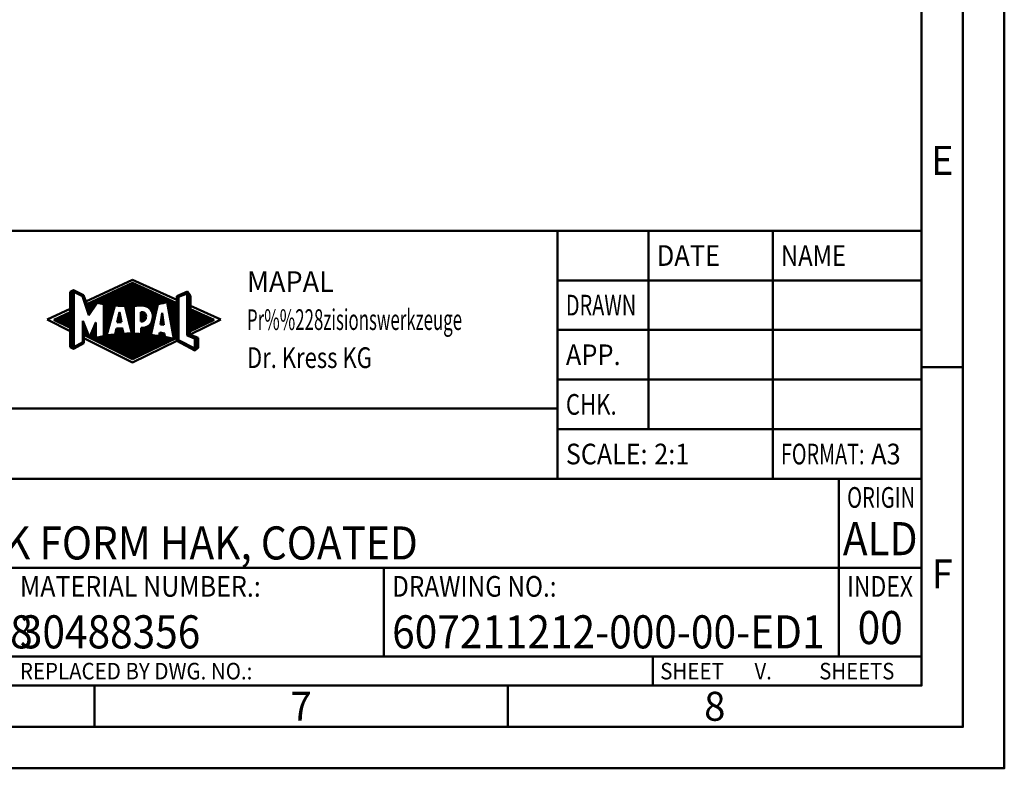
# Model space of a CAD drawing. Units: millimetres. Extents: x 0 to 420, y -1 to 297.
# Drawn here: x 301 to 420, y 0 to 91 of the extents above; entities that cross this region are included whole.
import ezdxf
from ezdxf.enums import TextEntityAlignment as Align

# ---------------------------------------------------------------- set-up
doc = ezdxf.new("R2010")
doc.units = ezdxf.units.MM
doc.layers.get('0').update_dxf_attribs({"lineweight": 50})
doc.layers.add('AM_0', color=7, linetype='Continuous', lineweight=50)
doc.layers.add('AM_BOR', color=7, linetype='Continuous', lineweight=50)
doc.styles.add('Mapal_Bor', font='ISOCP.SHX', dxfattribs={"width": 0.9})
doc.styles.get("Standard").update_dxf_attribs({"font": 'ISOCP.SHX'})

# ---------------------------------------------------------------- blocks, each defined once
blk = doc.blocks.new('HEAD_EN_ur_Mapal')
at = {"color": 7}
for p, q in [((-44, 55), (-44, 25)), ((-33, 31), (-33, 55)), ((-18, 55), (-18, 25)), ((-44, 49), (0, 49)), ((-44, 43), (0, 43)), ((-44, 37), (0, 37)), ((-186, 33.5), (-44, 33.5)), ((-44, 31), (0, 31)), ((-44, 25), (-186, 25)), ((-186, 25), (0, 25)), ((-10, 25), (-10, 3.5)), ((-186, 14.25), (0, 14.25)), ((-65, 14.25), (-65, 3.5)), ((0, 3.5), (-186, 3.5)), ((-32.5, 3.5), (-32.5, 0))]:
    blk.add_line(p, q, dxfattribs=at)
at = {"color": 5}
for p, q in [((-95.39, 49.06), (-101.03, 46.43)), ((-90.02, 46.65), (-95.39, 49.06)), ((-102.91, 47.63), (-102.52, 47.82)), ((-102.91, 47.63), (-102.52, 47.82)), ((-102.91, 45.16), (-102.91, 47.63)), ((-102.91, 45.16), (-102.91, 47.63)), ((-102.85, 47.66), (-102.19, 47.66)), ((-102.64, 47.76), (-102.4, 47.76)), ((-102.52, 47.82), (-101.3, 47.22)), ((-102.52, 47.82), (-101.3, 47.22)), ((-102.5, 47.63), (-102.5, 40.92)), ((-102.5, 47.63), (-102.5, 40.92)), ((-101.43, 47.1), (-102.5, 47.63)), ((-101.43, 47.1), (-102.5, 47.63)), ((-100.91, 46.1), (-95.39, 48.68)), ((-100.91, 46.1), (-95.39, 48.68)), ((-97.56, 47.66), (-93.13, 47.66)), ((-97.35, 47.76), (-93.35, 47.76)), ((-97.13, 47.86), (-93.58, 47.86)), ((-96.92, 47.96), (-93.8, 47.96)), ((-96.7, 48.06), (-94.02, 48.06)), ((-96.49, 48.16), (-94.24, 48.16)), ((-96.28, 48.26), (-94.47, 48.26)), ((-96.06, 48.36), (-94.69, 48.36)), ((-95.85, 48.46), (-94.91, 48.46)), ((-95.63, 48.56), (-95.13, 48.56)), ((-95.42, 48.66), (-95.35, 48.66)), ((-95.39, 48.68), (-90.02, 46.26)), ((-95.39, 48.68), (-90.02, 46.26)), ((-90.02, 47.09), (-88.75, 47.64)), ((-90.02, 47.09), (-88.75, 47.64)), ((-88.75, 47.64), (-88.39, 47.12)), ((-88.75, 47.64), (-88.39, 47.12)), ((-102.91, 47.56), (-102.5, 47.56)), ((-102.91, 47.46), (-102.5, 47.46)), ((-102.91, 47.36), (-102.5, 47.36)), ((-102.91, 47.26), (-102.5, 47.26)), ((-102.91, 47.16), (-102.5, 47.16)), ((-102.91, 47.06), (-102.5, 47.06)), ((-102.91, 46.96), (-102.5, 46.96)), ((-102.91, 46.86), (-102.5, 46.86)), ((-102.91, 46.76), (-102.5, 46.76)), ((-102.91, 46.66), (-102.5, 46.66)), ((-102.91, 46.56), (-102.5, 46.56)), ((-102.91, 46.46), (-102.5, 46.46)), ((-102.36, 47.56), (-101.99, 47.56)), ((-102.16, 47.46), (-101.78, 47.46)), ((-101.95, 47.36), (-101.58, 47.36)), ((-101.75, 47.26), (-101.37, 47.26)), ((-101.54, 47.16), (-101.27, 47.16)), ((-100.67, 44.79), (-101.43, 47.1)), ((-100.67, 44.79), (-101.43, 47.1)), ((-101.41, 47.06), (-101.24, 47.06)), ((-101.38, 46.96), (-101.21, 46.96)), ((-101.35, 46.86), (-101.17, 46.86)), ((-101.31, 46.76), (-101.14, 46.76)), ((-101.3, 47.22), (-100.91, 46.1)), ((-101.3, 47.22), (-100.91, 46.1)), ((-101.28, 46.66), (-101.1, 46.66)), ((-101.25, 46.56), (-101.07, 46.56)), ((-101.22, 46.46), (-101.04, 46.46)), ((-100.13, 46.46), (-90.47, 46.46)), ((-99.92, 46.56), (-90.69, 46.56)), ((-99.7, 46.66), (-90.91, 46.66)), ((-99.49, 46.76), (-91.13, 46.76)), ((-99.28, 46.86), (-91.36, 46.86)), ((-99.06, 46.96), (-91.58, 46.96)), ((-98.85, 47.06), (-91.8, 47.06)), ((-98.63, 47.16), (-92.02, 47.16)), ((-98.42, 47.26), (-92.24, 47.26)), ((-98.2, 47.36), (-92.47, 47.36)), ((-97.99, 47.46), (-92.69, 47.46)), ((-97.78, 47.56), (-92.91, 47.56)), ((-90.02, 46.26), (-90.02, 47.09)), ((-90.02, 46.26), (-90.02, 47.09)), ((-90.02, 47.06), (-89.65, 47.06)), ((-90.02, 46.96), (-89.83, 46.96)), ((-90.02, 46.86), (-89.83, 46.86)), ((-90.02, 46.76), (-89.83, 46.76)), ((-90.02, 46.66), (-89.83, 46.66)), ((-90.02, 46.56), (-89.83, 46.56)), ((-90.02, 46.46), (-89.83, 46.46)), ((-89.87, 47.16), (-89.41, 47.16)), ((-88.79, 47.42), (-89.83, 46.99)), ((-88.79, 47.42), (-89.83, 46.99)), ((-89.83, 46.99), (-89.83, 41.78)), ((-89.83, 46.99), (-89.83, 41.78)), ((-89.63, 47.26), (-89.17, 47.26)), ((-89.4, 47.36), (-88.93, 47.36)), ((-89.16, 47.46), (-88.62, 47.46)), ((-88.93, 47.56), (-88.69, 47.56)), ((-88.79, 42.34), (-88.79, 47.42)), ((-88.79, 42.34), (-88.79, 47.42)), ((-88.79, 47.36), (-88.56, 47.36)), ((-88.79, 47.26), (-88.49, 47.26)), ((-88.79, 47.16), (-88.42, 47.16)), ((-88.79, 47.06), (-88.39, 47.06)), ((-88.79, 46.96), (-88.39, 46.96)), ((-88.79, 46.86), (-88.39, 46.86)), ((-88.79, 46.76), (-88.39, 46.76)), ((-88.79, 46.66), (-88.39, 46.66)), ((-88.79, 46.56), (-88.39, 46.56)), ((-88.79, 46.46), (-88.39, 46.46)), ((-88.39, 47.12), (-88.39, 45.53)), ((-88.39, 47.12), (-88.39, 45.53)), ((-102.91, 45.55), (-105.7, 44.25)), ((-102.91, 46.36), (-102.5, 46.36)), ((-102.91, 46.26), (-102.5, 46.26)), ((-102.91, 46.16), (-102.5, 46.16)), ((-102.91, 46.06), (-102.5, 46.06)), ((-102.91, 45.96), (-102.5, 45.96)), ((-102.91, 45.86), (-102.5, 45.86)), ((-102.91, 45.76), (-102.5, 45.76)), ((-102.91, 45.66), (-102.5, 45.66)), ((-102.91, 45.56), (-102.5, 45.56)), ((-102.91, 45.46), (-102.5, 45.46)), ((-102.91, 45.36), (-102.5, 45.36)), ((-102.91, 45.26), (-102.5, 45.26)), ((-101.18, 46.36), (-101, 46.36)), ((-101.15, 46.26), (-100.97, 46.26)), ((-101.12, 46.16), (-100.93, 46.16)), ((-101.08, 46.06), (-99.83, 46.06)), ((-101.05, 45.96), (-99.89, 45.96)), ((-101.02, 45.86), (-99.96, 45.86)), ((-100.99, 45.76), (-100.03, 45.76)), ((-100.95, 45.66), (-100.09, 45.66)), ((-100.92, 45.56), (-100.16, 45.56)), ((-100.89, 45.46), (-100.22, 45.46)), ((-100.86, 45.36), (-100.29, 45.36)), ((-100.82, 45.26), (-100.36, 45.26)), ((-100.78, 46.16), (-99.76, 46.16)), ((-99.67, 46.3), (-100.67, 44.79)), ((-99.67, 46.3), (-100.67, 44.79)), ((-100.56, 46.26), (-99.7, 46.26)), ((-100.35, 46.36), (-91.21, 46.36)), ((-98.85, 46.13), (-99.67, 46.3)), ((-98.85, 46.13), (-99.67, 46.3)), ((-99.49, 46.26), (-91.65, 46.26)), ((-99.01, 46.16), (-92.1, 46.16)), ((-98.85, 42.25), (-98.85, 46.13)), ((-98.85, 42.25), (-98.85, 46.13)), ((-98.85, 46.06), (-92.35, 46.06)), ((-98.85, 45.96), (-97.55, 45.96)), ((-98.85, 45.86), (-97.57, 45.86)), ((-98.85, 45.76), (-97.6, 45.76)), ((-98.85, 45.66), (-97.63, 45.66)), ((-98.85, 45.56), (-97.66, 45.56)), ((-98.85, 45.46), (-97.68, 45.46)), ((-98.85, 45.36), (-97.71, 45.36)), ((-98.85, 45.26), (-97.74, 45.26)), ((-97.54, 45.97), (-98.53, 42.31)), ((-97.54, 45.97), (-98.53, 42.31)), ((-97.4, 45.95), (-97.54, 45.97)), ((-97.4, 45.95), (-97.54, 45.97)), ((-97.46, 45.96), (-92.37, 45.96)), ((-97.11, 45.93), (-97.4, 45.95)), ((-97.11, 45.93), (-97.4, 45.95)), ((-96.83, 45.91), (-97.11, 45.93)), ((-96.83, 45.91), (-97.11, 45.93)), ((-96.55, 45.9), (-96.83, 45.91)), ((-96.28, 45.89), (-96.83, 45.91)), ((-96.28, 45.89), (-96.55, 45.9)), ((-95.46, 42.56), (-96.28, 45.89)), ((-95.46, 42.56), (-96.28, 45.89)), ((-96.27, 45.86), (-95.23, 45.86)), ((-96.24, 45.76), (-95.23, 45.76)), ((-96.22, 45.66), (-95.23, 45.66)), ((-96.2, 45.56), (-95.23, 45.56)), ((-96.17, 45.46), (-95.23, 45.46)), ((-96.15, 45.36), (-95.23, 45.36)), ((-96.12, 45.26), (-95.23, 45.26)), ((-94.92, 45.93), (-95.23, 45.92)), ((-94.92, 45.93), (-95.23, 45.92)), ((-95.23, 45.92), (-95.23, 42.56)), ((-95.23, 45.92), (-95.23, 42.56)), ((-94.13, 45.94), (-94.92, 45.93)), ((-94.13, 45.94), (-94.92, 45.93)), ((-93.97, 45.91), (-94.13, 45.94)), ((-93.97, 45.91), (-94.13, 45.94)), ((-93.82, 45.88), (-93.97, 45.91)), ((-93.82, 45.88), (-93.97, 45.91)), ((-93.68, 45.83), (-93.82, 45.88)), ((-93.68, 45.83), (-93.82, 45.88)), ((-93.77, 45.86), (-92.4, 45.86)), ((-93.56, 45.78), (-93.68, 45.83)), ((-93.56, 45.78), (-93.68, 45.83)), ((-93.45, 45.72), (-93.56, 45.78)), ((-93.45, 45.72), (-93.56, 45.78)), ((-93.53, 45.76), (-92.42, 45.76)), ((-93.36, 45.65), (-93.45, 45.72)), ((-93.36, 45.65), (-93.45, 45.72)), ((-93.37, 45.66), (-92.44, 45.66)), ((-93.2, 45.5), (-93.36, 45.65)), ((-93.2, 45.5), (-93.36, 45.65)), ((-93.26, 45.56), (-92.46, 45.56)), ((-93.08, 45.33), (-93.2, 45.5)), ((-93.08, 45.33), (-93.2, 45.5)), ((-93.17, 45.46), (-92.48, 45.46)), ((-92.34, 46.11), (-93.16, 42.39)), ((-92.34, 46.11), (-93.16, 42.39)), ((-93.1, 45.36), (-92.51, 45.36)), ((-93.04, 45.24), (-93.08, 45.33)), ((-93.04, 45.24), (-93.08, 45.33)), ((-93.05, 45.26), (-92.53, 45.26)), ((-93, 45.14), (-93.04, 45.24)), ((-93, 45.14), (-93.04, 45.24)), ((-91.19, 46.37), (-92.34, 46.11)), ((-91.19, 46.37), (-92.34, 46.11)), ((-90.39, 41.93), (-91.19, 46.37)), ((-90.39, 41.93), (-91.19, 46.37)), ((-91.19, 46.36), (-90.24, 46.36)), ((-91.17, 46.26), (-89.83, 46.26)), ((-91.15, 46.16), (-89.83, 46.16)), ((-91.13, 46.06), (-89.83, 46.06)), ((-91.12, 45.96), (-89.83, 45.96)), ((-91.1, 45.86), (-89.83, 45.86)), ((-91.08, 45.76), (-89.83, 45.76)), ((-91.06, 45.66), (-89.83, 45.66)), ((-91.04, 45.56), (-89.83, 45.56)), ((-91.03, 45.46), (-89.83, 45.46)), ((-91.01, 45.36), (-89.83, 45.36)), ((-90.99, 45.26), (-89.83, 45.26)), ((-90.02, 46.36), (-89.83, 46.36)), ((-88.79, 46.36), (-88.39, 46.36)), ((-88.79, 46.26), (-88.39, 46.26)), ((-88.79, 46.16), (-88.39, 46.16)), ((-88.79, 46.06), (-88.39, 46.06)), ((-88.79, 45.96), (-88.39, 45.96)), ((-88.79, 45.86), (-88.39, 45.86)), ((-88.79, 45.76), (-88.39, 45.76)), ((-88.79, 45.66), (-88.39, 45.66)), ((-88.79, 45.56), (-88.39, 45.56)), ((-88.79, 45.46), (-88.24, 45.46)), ((-88.79, 45.36), (-88.02, 45.36)), ((-88.79, 45.26), (-87.8, 45.26)), ((-84.7, 44.25), (-88.39, 45.91)), ((-88.39, 45.53), (-85.53, 44.24)), ((-88.39, 45.53), (-85.53, 44.24)), ((-105.7, 44.25), (-102.91, 42.85)), ((-104.9, 44.24), (-102.91, 45.16)), ((-104.9, 44.24), (-102.91, 45.16)), ((-102.91, 43.24), (-104.9, 44.24)), ((-102.91, 43.24), (-104.9, 44.24)), ((-104.85, 44.26), (-102.5, 44.26)), ((-104.74, 44.16), (-102.5, 44.16)), ((-104.63, 44.36), (-102.5, 44.36)), ((-104.55, 44.06), (-102.5, 44.06)), ((-104.42, 44.46), (-102.5, 44.46)), ((-104.2, 44.56), (-102.5, 44.56)), ((-103.99, 44.66), (-102.5, 44.66)), ((-103.78, 44.76), (-102.5, 44.76)), ((-103.56, 44.86), (-102.5, 44.86)), ((-103.35, 44.96), (-102.5, 44.96)), ((-103.13, 45.06), (-102.5, 45.06)), ((-102.92, 45.16), (-102.5, 45.16)), ((-101.41, 41.54), (-101.41, 44.11)), ((-101.41, 41.54), (-101.41, 44.11)), ((-101.41, 44.11), (-100.59, 42.07)), ((-101.41, 44.11), (-100.59, 42.07)), ((-101.41, 44.06), (-101.39, 44.06)), ((-100.79, 45.16), (-100.42, 45.16)), ((-100.76, 45.06), (-100.49, 45.06)), ((-100.73, 44.96), (-100.55, 44.96)), ((-100.69, 44.86), (-100.62, 44.86)), ((-98.85, 45.16), (-97.76, 45.16)), ((-98.85, 45.06), (-97.79, 45.06)), ((-98.85, 44.96), (-97.82, 44.96)), ((-98.85, 44.86), (-97.84, 44.86)), ((-98.85, 44.76), (-97.87, 44.76)), ((-98.85, 44.66), (-97.9, 44.66)), ((-98.85, 44.56), (-97.92, 44.56)), ((-98.85, 44.46), (-97.95, 44.46)), ((-98.85, 44.36), (-97.98, 44.36)), ((-98.85, 44.26), (-98, 44.26)), ((-98.85, 44.16), (-98.03, 44.16)), ((-98.85, 44.06), (-98.06, 44.06)), ((-96.97, 45.16), (-97.24, 43.9)), ((-97.24, 43.9), (-96.97, 45.16)), ((-97.21, 44.06), (-96.74, 44.06)), ((-97.19, 44.16), (-96.76, 44.16)), ((-97.17, 44.26), (-96.78, 44.26)), ((-97.14, 44.36), (-96.8, 44.36)), ((-97.12, 44.46), (-96.82, 44.46)), ((-97.1, 44.56), (-96.84, 44.56)), ((-97.08, 44.66), (-96.86, 44.66)), ((-97.06, 44.76), (-96.89, 44.76)), ((-97.03, 44.86), (-96.91, 44.86)), ((-97.01, 44.96), (-96.93, 44.96)), ((-96.99, 45.06), (-96.95, 45.06)), ((-96.71, 43.93), (-96.97, 45.16)), ((-96.97, 45.16), (-96.71, 43.93)), ((-96.1, 45.16), (-95.23, 45.16)), ((-96.07, 45.06), (-95.23, 45.06)), ((-96.05, 44.96), (-95.23, 44.96)), ((-96.02, 44.86), (-95.23, 44.86)), ((-96, 44.76), (-95.23, 44.76)), ((-95.98, 44.66), (-95.23, 44.66)), ((-95.95, 44.56), (-95.23, 44.56)), ((-95.93, 44.46), (-95.23, 44.46)), ((-95.9, 44.36), (-95.23, 44.36)), ((-95.88, 44.26), (-95.23, 44.26)), ((-95.85, 44.16), (-95.23, 44.16)), ((-95.83, 44.06), (-95.23, 44.06)), ((-94.25, 45.16), (-94.38, 45.16)), ((-94.38, 45.16), (-94.25, 45.16)), ((-94.38, 45.16), (-94.37, 44.02)), ((-94.38, 45.16), (-94.35, 45.16)), ((-94.37, 44.02), (-94.38, 45.16)), ((-94.38, 45.06), (-93.92, 45.06)), ((-94.38, 44.96), (-93.82, 44.96)), ((-94.38, 44.86), (-93.78, 44.86)), ((-94.38, 44.76), (-93.76, 44.76)), ((-94.38, 44.66), (-93.75, 44.66)), ((-94.38, 44.56), (-93.76, 44.56)), ((-94.38, 44.46), (-93.77, 44.46)), ((-94.38, 44.36), (-93.79, 44.36)), ((-94.37, 44.26), (-93.84, 44.26)), ((-94.37, 44.16), (-93.92, 44.16)), ((-94.37, 44.06), (-94.11, 44.06)), ((-94.13, 45.14), (-94.25, 45.16)), ((-94.25, 45.16), (-94.13, 45.14)), ((-94.23, 44.03), (-94.1, 44.06)), ((-94.1, 44.06), (-94.23, 44.03)), ((-94.02, 45.11), (-94.13, 45.14)), ((-94.13, 45.14), (-94.02, 45.11)), ((-94.1, 44.06), (-94, 44.11)), ((-94, 44.11), (-94.1, 44.06)), ((-93.93, 45.07), (-94.02, 45.11)), ((-94.02, 45.11), (-93.93, 45.07)), ((-94, 44.11), (-93.91, 44.17)), ((-93.91, 44.17), (-94, 44.11)), ((-93.85, 45.01), (-93.93, 45.07)), ((-93.93, 45.07), (-93.85, 45.01)), ((-93.91, 44.17), (-93.84, 44.26)), ((-93.84, 44.26), (-93.91, 44.17)), ((-93.8, 44.92), (-93.85, 45.01)), ((-93.85, 45.01), (-93.8, 44.92)), ((-93.84, 44.26), (-93.79, 44.36)), ((-93.79, 44.36), (-93.84, 44.26)), ((-93.76, 44.81), (-93.8, 44.92)), ((-93.8, 44.92), (-93.76, 44.81)), ((-93.79, 44.36), (-93.76, 44.5)), ((-93.76, 44.5), (-93.79, 44.36)), ((-93.75, 44.66), (-93.76, 44.81)), ((-93.76, 44.81), (-93.75, 44.66)), ((-93.76, 44.5), (-93.75, 44.66)), ((-93.75, 44.66), (-93.76, 44.5)), ((-93.1, 43.92), (-93.02, 44.13)), ((-93.1, 43.92), (-93.02, 44.13)), ((-93.05, 44.06), (-92.79, 44.06)), ((-93.02, 44.13), (-92.97, 44.36)), ((-93.02, 44.13), (-92.97, 44.36)), ((-93.02, 44.16), (-92.77, 44.16)), ((-93.01, 45.16), (-92.55, 45.16)), ((-92.96, 44.95), (-93, 45.14)), ((-92.96, 44.95), (-93, 45.14)), ((-92.99, 44.26), (-92.75, 44.26)), ((-92.98, 45.06), (-92.57, 45.06)), ((-92.97, 44.36), (-92.95, 44.62)), ((-92.97, 44.36), (-92.95, 44.62)), ((-92.97, 44.36), (-92.73, 44.36)), ((-92.96, 44.96), (-92.59, 44.96)), ((-92.95, 44.86), (-92.96, 44.95)), ((-92.95, 44.86), (-92.96, 44.95)), ((-92.96, 44.46), (-92.7, 44.46)), ((-92.95, 44.86), (-92.62, 44.86)), ((-92.95, 44.62), (-92.95, 44.86)), ((-92.95, 44.62), (-92.95, 44.86)), ((-92.95, 44.76), (-92.64, 44.76)), ((-92.95, 44.66), (-92.66, 44.66)), ((-92.95, 44.56), (-92.68, 44.56)), ((-91.8, 45.06), (-92, 43.66)), ((-92, 43.66), (-91.8, 45.06)), ((-91.94, 44.06), (-91.65, 44.06)), ((-91.93, 44.16), (-91.67, 44.16)), ((-91.91, 44.26), (-91.68, 44.26)), ((-91.9, 44.36), (-91.7, 44.36)), ((-91.88, 44.46), (-91.71, 44.46)), ((-91.87, 44.56), (-91.73, 44.56)), ((-91.86, 44.66), (-91.74, 44.66)), ((-91.84, 44.76), (-91.76, 44.76)), ((-91.83, 44.86), (-91.77, 44.86)), ((-91.81, 44.96), (-91.79, 44.96)), ((-91.59, 43.62), (-91.8, 45.06)), ((-91.8, 45.06), (-91.59, 43.62)), ((-90.97, 45.16), (-89.83, 45.16)), ((-90.95, 45.06), (-89.83, 45.06)), ((-90.94, 44.96), (-89.83, 44.96)), ((-90.92, 44.86), (-89.83, 44.86)), ((-90.9, 44.76), (-89.83, 44.76)), ((-90.88, 44.66), (-89.83, 44.66)), ((-90.86, 44.56), (-89.83, 44.56)), ((-90.85, 44.46), (-89.83, 44.46)), ((-90.83, 44.36), (-89.83, 44.36)), ((-90.81, 44.26), (-89.83, 44.26)), ((-90.79, 44.16), (-89.83, 44.16)), ((-90.77, 44.06), (-89.83, 44.06)), ((-88.79, 45.16), (-87.58, 45.16)), ((-88.79, 45.06), (-87.36, 45.06)), ((-88.79, 44.96), (-87.13, 44.96)), ((-88.79, 44.86), (-86.91, 44.86)), ((-88.79, 44.76), (-86.69, 44.76)), ((-88.79, 44.66), (-86.47, 44.66)), ((-88.79, 44.56), (-86.24, 44.56)), ((-88.79, 44.46), (-86.02, 44.46)), ((-88.79, 44.36), (-85.8, 44.36)), ((-88.79, 44.26), (-85.58, 44.26)), ((-88.79, 44.16), (-85.68, 44.16)), ((-88.79, 44.06), (-85.89, 44.06)), ((-85.53, 44.24), (-88.44, 42.82)), ((-85.53, 44.24), (-88.44, 42.82)), ((-88.41, 42.45), (-84.7, 44.25)), ((-104.35, 43.96), (-102.5, 43.96)), ((-104.15, 43.86), (-102.5, 43.86)), ((-103.95, 43.76), (-102.5, 43.76)), ((-103.75, 43.66), (-102.5, 43.66)), ((-103.55, 43.56), (-102.5, 43.56)), ((-103.35, 43.46), (-102.5, 43.46)), ((-103.15, 43.36), (-102.5, 43.36)), ((-102.96, 43.26), (-102.5, 43.26)), ((-102.91, 40.92), (-102.91, 43.24)), ((-102.91, 40.92), (-102.91, 43.24)), ((-102.91, 43.16), (-102.5, 43.16)), ((-102.91, 43.06), (-102.5, 43.06)), ((-102.91, 42.96), (-102.5, 42.96)), ((-102.91, 42.86), (-102.5, 42.86)), ((-101.41, 43.96), (-101.35, 43.96)), ((-101.41, 43.86), (-101.31, 43.86)), ((-101.41, 43.76), (-101.27, 43.76)), ((-101.41, 43.66), (-101.23, 43.66)), ((-101.41, 43.56), (-101.19, 43.56)), ((-101.41, 43.46), (-101.15, 43.46)), ((-101.41, 43.36), (-101.11, 43.36)), ((-101.41, 43.26), (-101.07, 43.26)), ((-101.41, 43.16), (-101.03, 43.16)), ((-101.41, 43.06), (-100.99, 43.06)), ((-101.41, 42.96), (-100.95, 42.96)), ((-101.41, 42.86), (-100.91, 42.86)), ((-100.59, 42.07), (-99.83, 43.92)), ((-100.59, 42.07), (-99.83, 43.92)), ((-100.26, 42.86), (-99.83, 42.86)), ((-100.22, 42.96), (-99.83, 42.96)), ((-100.18, 43.06), (-99.83, 43.06)), ((-100.14, 43.16), (-99.83, 43.16)), ((-100.1, 43.26), (-99.83, 43.26)), ((-100.06, 43.36), (-99.83, 43.36)), ((-100.02, 43.46), (-99.83, 43.46)), ((-99.97, 43.56), (-99.83, 43.56)), ((-99.93, 43.66), (-99.83, 43.66)), ((-99.89, 43.76), (-99.83, 43.76)), ((-99.85, 43.86), (-99.83, 43.86)), ((-99.83, 43.92), (-99.83, 42.03)), ((-99.83, 43.92), (-99.83, 42.03)), ((-98.85, 43.96), (-98.08, 43.96)), ((-98.85, 43.86), (-98.11, 43.86)), ((-98.85, 43.76), (-98.14, 43.76)), ((-98.85, 43.66), (-98.16, 43.66)), ((-98.85, 43.56), (-98.19, 43.56)), ((-98.85, 43.46), (-98.22, 43.46)), ((-98.85, 43.36), (-98.25, 43.36)), ((-98.85, 43.26), (-98.27, 43.26)), ((-98.85, 43.16), (-98.3, 43.16)), ((-98.85, 43.06), (-98.33, 43.06)), ((-98.85, 42.96), (-98.35, 42.96)), ((-98.85, 42.86), (-98.38, 42.86)), ((-97.47, 42.45), (-97.32, 43.16)), ((-97.47, 42.45), (-97.32, 43.16)), ((-97.38, 42.86), (-96.55, 42.86)), ((-97.36, 42.96), (-96.57, 42.96)), ((-97.34, 43.06), (-96.59, 43.06)), ((-97.32, 43.16), (-96.62, 43.21)), ((-97.32, 43.16), (-96.62, 43.21)), ((-97.27, 43.16), (-96.61, 43.16)), ((-97.24, 43.9), (-96.71, 43.93)), ((-96.71, 43.93), (-97.24, 43.9)), ((-97.23, 43.96), (-96.72, 43.96)), ((-96.62, 43.21), (-96.48, 42.53)), ((-96.62, 43.21), (-96.48, 42.53)), ((-95.8, 43.96), (-95.23, 43.96)), ((-95.78, 43.86), (-95.23, 43.86)), ((-95.75, 43.76), (-95.23, 43.76)), ((-95.73, 43.66), (-95.23, 43.66)), ((-95.71, 43.56), (-95.23, 43.56)), ((-95.68, 43.46), (-95.23, 43.46)), ((-95.66, 43.36), (-95.23, 43.36)), ((-95.63, 43.26), (-95.23, 43.26)), ((-95.61, 43.16), (-95.23, 43.16)), ((-95.58, 43.06), (-95.23, 43.06)), ((-95.56, 42.96), (-95.23, 42.96)), ((-95.53, 42.86), (-95.23, 42.86)), ((-94.37, 44.02), (-94.23, 44.03)), ((-94.23, 44.03), (-94.37, 44.02)), ((-94.35, 43.25), (-94.22, 43.25)), ((-94.35, 43.25), (-94.22, 43.25)), ((-94.35, 42.5), (-94.35, 43.25)), ((-94.35, 42.5), (-94.35, 43.25)), ((-94.35, 43.16), (-92.99, 43.16)), ((-94.35, 43.06), (-93.01, 43.06)), ((-94.35, 42.96), (-93.04, 42.96)), ((-94.35, 42.86), (-93.06, 42.86)), ((-94.22, 43.25), (-93.98, 43.27)), ((-94.22, 43.25), (-93.98, 43.27)), ((-94.11, 43.26), (-92.97, 43.26)), ((-93.98, 43.27), (-93.87, 43.3)), ((-93.98, 43.27), (-93.87, 43.3)), ((-93.87, 43.3), (-93.77, 43.33)), ((-93.87, 43.3), (-93.77, 43.33)), ((-93.77, 43.33), (-93.58, 43.41)), ((-93.77, 43.33), (-93.58, 43.41)), ((-93.7, 43.36), (-92.95, 43.36)), ((-93.58, 43.41), (-93.41, 43.52)), ((-93.58, 43.41), (-93.41, 43.52)), ((-93.5, 43.46), (-92.92, 43.46)), ((-93.41, 43.52), (-93.27, 43.66)), ((-93.41, 43.52), (-93.27, 43.66)), ((-93.37, 43.56), (-92.9, 43.56)), ((-93.27, 43.66), (-93.21, 43.74)), ((-93.27, 43.66), (-93.21, 43.74)), ((-93.27, 43.66), (-92.88, 43.66)), ((-93.21, 43.74), (-93.15, 43.83)), ((-93.21, 43.74), (-93.15, 43.83)), ((-93.19, 43.76), (-92.86, 43.76)), ((-93.15, 43.83), (-93.1, 43.92)), ((-93.15, 43.83), (-93.1, 43.92)), ((-93.13, 43.86), (-92.84, 43.86)), ((-93.09, 43.96), (-92.81, 43.96)), ((-92, 43.66), (-91.59, 43.62)), ((-91.59, 43.62), (-92, 43.66)), ((-91.98, 43.76), (-91.61, 43.76)), ((-91.97, 43.86), (-91.62, 43.86)), ((-91.97, 43.66), (-91.59, 43.66)), ((-91.95, 43.96), (-91.64, 43.96)), ((-90.76, 43.96), (-89.83, 43.96)), ((-90.74, 43.86), (-89.83, 43.86)), ((-90.72, 43.76), (-89.83, 43.76)), ((-90.7, 43.66), (-89.83, 43.66)), ((-90.68, 43.56), (-89.83, 43.56)), ((-90.67, 43.46), (-89.83, 43.46)), ((-90.65, 43.36), (-89.83, 43.36)), ((-90.63, 43.26), (-89.83, 43.26)), ((-90.61, 43.16), (-89.83, 43.16)), ((-90.59, 43.06), (-89.83, 43.06)), ((-90.58, 42.96), (-89.83, 42.96)), ((-90.56, 42.86), (-89.83, 42.86)), ((-88.79, 43.96), (-86.1, 43.96)), ((-88.79, 43.86), (-86.3, 43.86)), ((-88.79, 43.76), (-86.51, 43.76)), ((-88.79, 43.66), (-86.71, 43.66)), ((-88.79, 43.56), (-86.92, 43.56)), ((-88.79, 43.46), (-87.13, 43.46)), ((-88.79, 43.36), (-87.33, 43.36)), ((-88.79, 43.26), (-87.54, 43.26)), ((-88.79, 43.16), (-87.74, 43.16)), ((-88.79, 43.06), (-87.95, 43.06)), ((-88.79, 42.96), (-88.16, 42.96)), ((-88.79, 42.86), (-88.36, 42.86)), ((-102.91, 42.76), (-102.5, 42.76)), ((-102.91, 42.66), (-102.5, 42.66)), ((-102.91, 42.56), (-102.5, 42.56)), ((-102.91, 42.46), (-102.5, 42.46)), ((-102.91, 42.36), (-102.5, 42.36)), ((-102.91, 42.26), (-102.5, 42.26)), ((-102.91, 42.16), (-102.5, 42.16)), ((-102.91, 42.06), (-102.5, 42.06)), ((-102.91, 41.96), (-102.5, 41.96)), ((-102.91, 41.86), (-102.5, 41.86)), ((-102.91, 41.76), (-102.5, 41.76)), ((-102.91, 41.66), (-102.5, 41.66)), ((-101.41, 42.76), (-100.87, 42.76)), ((-101.41, 42.66), (-100.83, 42.66)), ((-101.41, 42.56), (-100.79, 42.56)), ((-101.41, 42.46), (-100.75, 42.46)), ((-101.41, 42.36), (-101.28, 42.36)), ((-101.41, 42.26), (-101.27, 42.26)), ((-101.41, 42.16), (-101.27, 42.16)), ((-101.41, 42.06), (-101.27, 42.06)), ((-101.41, 41.96), (-101.27, 41.96)), ((-101.41, 41.86), (-101.27, 41.86)), ((-101.41, 41.76), (-101.27, 41.76)), ((-101.41, 41.66), (-101.27, 41.66)), ((-95.39, 39.45), (-101.28, 42.42)), ((-101.28, 42.42), (-101.27, 41.42)), ((-100.59, 42.07), (-101.28, 42.42)), ((-101.28, 42.42), (-101.27, 41.42)), ((-101.27, 42.02), (-95.39, 39.06)), ((-101.17, 42.36), (-100.7, 42.36)), ((-100.97, 42.26), (-100.66, 42.26)), ((-100.77, 42.16), (-100.62, 42.16)), ((-95.39, 39.45), (-100.59, 42.07)), ((-100.57, 42.06), (-99.83, 42.06)), ((-100.55, 42.16), (-99.83, 42.16)), ((-100.51, 42.26), (-99.83, 42.26)), ((-100.47, 42.36), (-99.83, 42.36)), ((-100.43, 42.46), (-99.83, 42.46)), ((-100.39, 42.56), (-99.83, 42.56)), ((-100.37, 41.96), (-90.56, 41.96)), ((-100.35, 42.66), (-99.83, 42.66)), ((-100.3, 42.76), (-99.83, 42.76)), ((-100.17, 41.86), (-90.42, 41.86)), ((-99.97, 41.76), (-90.63, 41.76)), ((-99.83, 42.03), (-98.85, 42.25)), ((-99.83, 42.03), (-98.85, 42.25)), ((-99.78, 41.66), (-90.84, 41.66)), ((-99.67, 42.06), (-91.06, 42.06)), ((-99.23, 42.16), (-91.49, 42.16)), ((-98.85, 42.76), (-98.41, 42.76)), ((-98.85, 42.66), (-98.43, 42.66)), ((-98.85, 42.56), (-98.46, 42.56)), ((-98.85, 42.46), (-98.49, 42.46)), ((-98.85, 42.36), (-98.51, 42.36)), ((-98.85, 42.26), (-91.5, 42.26)), ((-98.53, 42.31), (-98.25, 42.36)), ((-98.53, 42.31), (-98.25, 42.36)), ((-98.25, 42.36), (-97.99, 42.4)), ((-98.25, 42.36), (-97.99, 42.4)), ((-98.23, 42.36), (-92.87, 42.36)), ((-97.99, 42.4), (-97.73, 42.42)), ((-97.99, 42.4), (-97.73, 42.42)), ((-97.73, 42.42), (-97.47, 42.45)), ((-97.73, 42.42), (-97.47, 42.45)), ((-97.47, 42.46), (-93.15, 42.46)), ((-97.45, 42.56), (-96.48, 42.56)), ((-97.43, 42.66), (-96.51, 42.66)), ((-97.4, 42.76), (-96.53, 42.76)), ((-96.48, 42.53), (-96.18, 42.55)), ((-96.48, 42.53), (-96.18, 42.55)), ((-96.18, 42.55), (-96.04, 42.56)), ((-96.18, 42.55), (-96.04, 42.56)), ((-96.04, 42.56), (-95.75, 42.56)), ((-96.04, 42.56), (-95.61, 42.56)), ((-95.75, 42.56), (-95.61, 42.56)), ((-95.65, 42.56), (-95.23, 42.56)), ((-95.61, 42.56), (-95.46, 42.56)), ((-95.61, 42.56), (-95.46, 42.56)), ((-95.51, 42.76), (-95.23, 42.76)), ((-95.49, 42.66), (-95.23, 42.66)), ((-90.02, 42.06), (-95.39, 39.45)), ((-90.02, 42.06), (-95.39, 39.45)), ((-95.39, 39.06), (-90.01, 41.67)), ((-95.23, 42.56), (-95.05, 42.55)), ((-95.23, 42.56), (-95.05, 42.55)), ((-95.05, 42.55), (-94.74, 42.53)), ((-95.05, 42.55), (-94.74, 42.53)), ((-94.74, 42.53), (-94.61, 42.52)), ((-94.74, 42.53), (-94.35, 42.5)), ((-94.61, 42.52), (-94.48, 42.51)), ((-94.48, 42.51), (-94.35, 42.5)), ((-94.35, 42.76), (-93.08, 42.76)), ((-94.35, 42.66), (-93.1, 42.66)), ((-94.35, 42.56), (-93.12, 42.56)), ((-93.16, 42.39), (-92.16, 42.28)), ((-93.16, 42.39), (-92.16, 42.28)), ((-92.16, 42.28), (-92.08, 42.69)), ((-92.16, 42.28), (-92.08, 42.69)), ((-92.14, 42.36), (-91.5, 42.36)), ((-92.13, 42.46), (-91.51, 42.46)), ((-92.11, 42.56), (-91.52, 42.56)), ((-92.09, 42.66), (-91.94, 42.66)), ((-92.08, 42.69), (-91.52, 42.59)), ((-92.08, 42.69), (-91.52, 42.59)), ((-91.52, 42.59), (-91.49, 42.15)), ((-91.52, 42.59), (-91.49, 42.15)), ((-91.49, 42.15), (-90.39, 41.93)), ((-91.49, 42.15), (-90.39, 41.93)), ((-90.54, 42.76), (-89.83, 42.76)), ((-90.52, 42.66), (-89.83, 42.66)), ((-90.5, 42.56), (-89.83, 42.56)), ((-90.49, 42.46), (-89.83, 42.46)), ((-90.47, 42.36), (-89.83, 42.36)), ((-90.45, 42.26), (-89.83, 42.26)), ((-90.43, 42.16), (-89.83, 42.16)), ((-90.41, 42.06), (-89.83, 42.06)), ((-90.4, 41.96), (-90.22, 41.96)), ((-90.02, 41.68), (-90.02, 42.06)), ((-90.02, 41.68), (-90.02, 42.06)), ((-90.02, 41.96), (-89.83, 41.96)), ((-90.02, 41.86), (-89.83, 41.86)), ((-90.02, 41.76), (-89.8, 41.76)), ((-87.84, 40.53), (-90.02, 41.68)), ((-87.84, 40.53), (-90.02, 41.68)), ((-89.99, 41.66), (-89.61, 41.66)), ((-89.83, 41.78), (-87.86, 40.75)), ((-89.83, 41.78), (-87.86, 40.75)), ((-88.79, 42.76), (-88.44, 42.76)), ((-88.79, 42.66), (-88.44, 42.66)), ((-88.79, 42.56), (-88.44, 42.56)), ((-88.79, 42.46), (-88.44, 42.46)), ((-88.79, 42.36), (-88.2, 42.36)), ((-87.86, 41.95), (-88.79, 42.34)), ((-87.86, 41.95), (-88.79, 42.34)), ((-88.61, 42.26), (-87.95, 42.26)), ((-88.44, 42.82), (-88.44, 42.46)), ((-88.44, 42.82), (-88.44, 42.46)), ((-88.44, 42.46), (-87.46, 42.06)), ((-88.44, 42.46), (-87.46, 42.06)), ((-88.37, 42.16), (-87.7, 42.16)), ((-88.13, 42.06), (-87.46, 42.06)), ((-87.89, 41.96), (-87.46, 41.96)), ((-87.86, 40.75), (-87.86, 41.95)), ((-87.86, 40.75), (-87.86, 41.95)), ((-87.86, 41.86), (-87.46, 41.86)), ((-87.86, 41.76), (-87.46, 41.76)), ((-87.86, 41.66), (-87.46, 41.66)), ((-87.46, 42.06), (-87.46, 40.83)), ((-87.46, 42.06), (-87.46, 40.83)), ((-102.91, 41.56), (-102.5, 41.56)), ((-102.91, 41.46), (-102.5, 41.46)), ((-102.91, 41.36), (-102.5, 41.36)), ((-102.91, 41.26), (-102.5, 41.26)), ((-102.91, 41.16), (-102.5, 41.16)), ((-102.91, 41.06), (-102.5, 41.06)), ((-102.91, 40.96), (-102.5, 40.96)), ((-102.51, 40.7), (-102.91, 40.92)), ((-102.51, 40.7), (-102.91, 40.92)), ((-102.81, 40.86), (-102.24, 40.86)), ((-102.62, 40.76), (-102.41, 40.76)), ((-101.27, 41.42), (-102.51, 40.7)), ((-101.27, 41.42), (-102.51, 40.7)), ((-102.5, 40.92), (-101.41, 41.54)), ((-102.5, 40.92), (-101.41, 41.54)), ((-102.43, 40.96), (-102.06, 40.96)), ((-102.26, 41.06), (-101.89, 41.06)), ((-102.08, 41.16), (-101.72, 41.16)), ((-101.9, 41.26), (-101.55, 41.26)), ((-101.73, 41.36), (-101.37, 41.36)), ((-101.55, 41.46), (-101.27, 41.46)), ((-101.41, 41.56), (-101.27, 41.56)), ((-99.58, 41.56), (-91.04, 41.56)), ((-99.38, 41.46), (-91.25, 41.46)), ((-99.18, 41.36), (-91.45, 41.36)), ((-98.98, 41.26), (-91.66, 41.26)), ((-98.78, 41.16), (-91.87, 41.16)), ((-98.58, 41.06), (-92.07, 41.06)), ((-98.39, 40.96), (-92.28, 40.96)), ((-98.19, 40.86), (-92.48, 40.86)), ((-97.99, 40.76), (-92.69, 40.76)), ((-97.79, 40.66), (-92.9, 40.66)), ((-97.59, 40.56), (-93.1, 40.56)), ((-89.8, 41.56), (-89.42, 41.56)), ((-89.61, 41.46), (-89.23, 41.46)), ((-89.42, 41.36), (-89.03, 41.36)), ((-89.23, 41.26), (-88.84, 41.26)), ((-89.04, 41.16), (-88.65, 41.16)), ((-88.85, 41.06), (-88.46, 41.06)), ((-88.66, 40.96), (-88.27, 40.96)), ((-88.47, 40.86), (-88.07, 40.86)), ((-88.28, 40.76), (-87.88, 40.76)), ((-88.09, 40.66), (-87.67, 40.66)), ((-87.9, 40.56), (-87.8, 40.56)), ((-87.86, 41.56), (-87.46, 41.56)), ((-87.86, 41.46), (-87.46, 41.46)), ((-87.86, 41.36), (-87.46, 41.36)), ((-87.86, 41.26), (-87.46, 41.26)), ((-87.86, 41.16), (-87.46, 41.16)), ((-87.86, 41.06), (-87.46, 41.06)), ((-87.86, 40.96), (-87.46, 40.96)), ((-87.86, 40.86), (-87.46, 40.86)), ((-87.86, 40.76), (-87.54, 40.76)), ((-87.46, 40.83), (-87.84, 40.53)), ((-87.46, 40.83), (-87.84, 40.53)), ((-97.39, 40.46), (-93.31, 40.46)), ((-97.19, 40.36), (-93.51, 40.36)), ((-96.99, 40.26), (-93.72, 40.26)), ((-96.8, 40.16), (-93.93, 40.16)), ((-96.6, 40.06), (-94.13, 40.06)), ((-96.4, 39.96), (-94.34, 39.96)), ((-96.2, 39.86), (-94.54, 39.86)), ((-96, 39.76), (-94.75, 39.76)), ((-95.8, 39.66), (-94.96, 39.66)), ((-95.6, 39.56), (-95.16, 39.56)), ((-95.4, 39.46), (-95.37, 39.46))]:
    blk.add_line(p, q, dxfattribs=at)
at = {"color": 7}
blk.add_lwpolyline([(0, 55), (-186, 55), (-186, 0), (0, 0)], close=True, dxfattribs=at)
at = {"color": 2, "style": 'Mapal_Bor'}
for s, height, p, p2 in [('DATE', 2.5, (-32, 50.75), (-24.38, 50.75)), ('NAME', 2.5, (-17, 50.75), (-9.13, 50.75)), ('APP.', 2.5, (-43, 38.75), (-36.38, 38.75)), ('CHK.', 2.5, (-43, 32.75), (-36.86, 32.75)), ('SCALE:', 2.5, (-43, 26.75), (-33.13, 26.75)), ('MATERIAL NUMBER.:', 2.5, (-109, 10.75), (-79.88, 10.75)), ('DRAWING NO.:', 2.5, (-64, 10.75), (-44.13, 10.75)), ('REPLACED BY DWG. NO.:', 2, (-109, 0.75), (-80.9, 0.75)), ('V.', 2, (-20.2, 0.75), (-18.1, 0.75))]:
    blk.add_text(s, height=height, dxfattribs=at).set_placement(p, p2, align=Align.FIT)
at = {"color": 1, "style": 'Mapal_Bor'}
for s, width, p, p2 in [('MAPAL', 1.037037, (-81.55, 47.6), (-71.05, 47.6)), ('Pr%%228zisionswerkzeuge', 0.835006, (-81.55, 43), (-55.55, 43)), ('Dr. Kress KG', 0.809109, (-81.55, 38.4), (-66.45, 38.4))]:
    blk.add_text(s, height=2.5, dxfattribs=dict(at, width=width)).set_placement(p, p2, align=Align.FIT)
at = {"color": 2, "style": 'Mapal_Bor'}
for s, height, width, p, p2 in [('DRAWN', 2.5, 0.8, (-43, 44.75), (-34.5, 44.75)), ('FORMAT:', 2.5, 0.8, (-17, 26.75), (-6.9, 26.75)), ('ORIGIN', 2.5, 0.9, (-9, 21.5), (-0.78, 21.5)), ('INDEX', 2.5, 0.95, (-9, 10.75), (-1.04, 10.75)), ('SHEET', 2, 1.054795, (-31.6, 0.75), (-23.9, 0.75))]:
    blk.add_text(s, height=height, dxfattribs=dict(at, width=width)).set_placement(p, p2, align=Align.FIT)
at = {"color": 2, "style": 'Mapal_Bor', "width": 0.9}
blk.add_text('SHEETS', height=2, dxfattribs=at).set_placement((-12.37, 0.75))
for tag, p, height in [('MACH_NO', (-372.03, 272.67), 2.5), ('STATION', (-330.36, 272.75), 2.5), ('SPINDLE', (-288.04, 272.75), 2.5), ('PART_NAME', (-366.03, 266.92), 2.5), ('PART_NO', (-366.03, 261.71), 2.5), ('MATERIAL', (-366.03, 256.5), 2.5), ('OP_NO', (-375.61, 250.75), 2.5), ('TOOL_NO', (-337.24, 250.75), 2.5), ('HOLE_NO', (-301.34, 250.75), 2.5), ('APP_DATE', (-32, 32.75), 2.5), ('APP_NAME', (-17, 32.75), 2.5), ('SCALE', (-32.33, 26.75), 2.5), ('DIN_FORMAT', (-6.1, 26.75), 2.5), ('REPLACES_DWG', (-159.83, 0.68), 2), ('REPLACED_BY_DWG', (-79.63, 0.68), 2), ('SHEET', (-22.9, 0.75), 2), ('OF_SHEETS', (-17.1, 0.75), 2)]:
    blk.add_attdef(tag, p, '', height=height, dxfattribs=at)
at = {"color": 7, "style": 'Mapal_Bor', "width": 0.9}
for tag, p, height in [('BAL_GRADE', (-192.06, 48.75), 3.5), ('R_P_M', (-234.42, 36.25), 3.5), ('TITLE', (-185, 15.25), 4), ('TECHNICAL_SPEC', (-185, 4.5), 4), ('MATERIAL_NO', (-109, 4.5), 4), ('DRAWING_NO', (-64, 4.5), 4)]:
    blk.add_attdef(tag, p, '', height=height, dxfattribs=at)
for tag, p in [('MARK_WITH_1', (-224.5, 23.5)), ('MARK_WITH_2', (-224.5, 16.5)), ('MARK_WITH_3', (-224.5, 9.5)), ('MARK_WITH_4', (-224.5, 2.5))]:
    blk.add_attdef(tag, text='', height=4, dxfattribs=at).set_placement(p, align=Align.CENTER)
for tag, p in [('ORIGIN', (-5, 17.25)), ('INDEX_NO', (-5, 6.5))]:
    blk.add_attdef(tag, text='', height=4, dxfattribs=at).set_placement(p, align=Align.MIDDLE)
blk = doc.blocks.new('A3')
at = {"layer": 'AM_BOR', "color": 1}
for p, q in [((410, 48.5), (415, 48.5)), ((310, 10), (310, 5)), ((360, 10), (360, 5))]:
    blk.add_line(p, q, dxfattribs=at)
for points in [[(0, 0), (420, 0), (420, 297), (0, 297)], [(410, 287), (23, 287), (23, 10), (410, 10)]]:
    blk.add_lwpolyline(points, close=True, dxfattribs=at)
at = {"layer": 'AM_BOR', "color": 7}
blk.add_lwpolyline([(18, 292), (18, 5), (415, 5), (415, 292)], close=True, dxfattribs=at)
at = {"layer": 'AM_BOR', "color": 2, "width": 0.964286}
for s, p in [('E', (412.5, 73.5)), ('F', (412.5, 23.5)), ('7', (335, 7.5)), ('8', (385, 7.5))]:
    blk.add_text(s, height=3.5, dxfattribs=at).set_placement(p, align=Align.MIDDLE_CENTER)

msp = doc.modelspace()

# ---------------------------------------------------------------- block references
msp.add_blockref('A3', (0, 0))
at = {"layer": 'AM_0'}
ref = msp.add_blockref('HEAD_EN_ur_Mapal', (410, 10), dxfattribs=at)
ref.add_attrib('DRAWING_NO', '607211212-000-00-ED1', (346, 14.5), dxfattribs={"layer": '0', "color": 7, "height": 4, "style": 'Mapal_Bor', "width": 0.9})
ref.add_attrib('MATERIAL_NO', '30488356', (301, 14.5), dxfattribs={"layer": '0', "color": 7, "height": 4, "style": 'Mapal_Bor', "width": 0.9})
ref.add_attrib('TECHNICAL_SPEC', 'SCD421-0850-2-3-130HA05-HP238', (225, 14.5), dxfattribs={"layer": '0', "color": 7, "height": 4, "style": 'Mapal_Bor', "width": 0.9})
ref.add_attrib('TITLE', 'MEGA-SPEED-DRILL-IRON, SHANK FORM HAK, COATED', (225, 25.25), dxfattribs={"layer": '0', "color": 7, "height": 4, "style": 'Mapal_Bor', "width": 0.9})
ref.add_attrib('ORIGIN', 'ALD', dxfattribs={"layer": '0', "color": 7, "height": 4, "style": 'Mapal_Bor', "width": 0.9}).set_placement((405.002, 27.25), align=Align.MIDDLE)
ref.add_attrib('INDEX_NO', '00', dxfattribs={"layer": '0', "color": 7, "height": 4, "style": 'Mapal_Bor', "width": 0.9}).set_placement((405.002, 16.5), align=Align.MIDDLE)
ref.add_attrib('SCALE', '2:1', (377.675, 36.75), dxfattribs={"layer": '0', "color": 2, "height": 2.5, "style": 'Mapal_Bor', "width": 0.9})
ref.add_attrib('DIN_FORMAT', 'A3', (403.9, 36.75), dxfattribs={"layer": '0', "color": 2, "height": 2.5, "style": 'Mapal_Bor', "width": 0.9})

doc.saveas('drawing.dxf')
